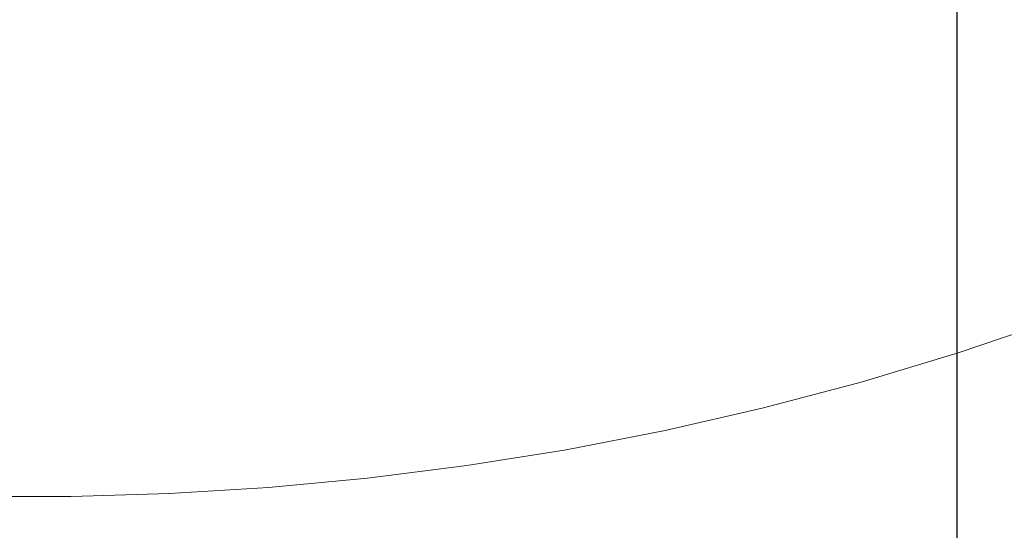
# Model space of a CAD drawing. Units: millimetres. Extents: x 15960 to 16170, y 22716 to 23013.
# Drawn here: x 16047 to 16052, y 22935 to 22938 of the extents above; entities that cross this region are included whole.
import ezdxf

# ---------------------------------------------------------------- set-up
doc = ezdxf.new("R2010")
doc.units = ezdxf.units.MM
doc.header["$MEASUREMENT"] = 0
doc.layers.add('TEXT', color=7, linetype='Continuous', lineweight=13)
doc.layers.add('VENTILATION', color=253, linetype='Continuous', lineweight=18)
doc.styles.add('TECHNIC', font='technic_.ttf')
doc.dimstyles.new('ESEC_5', dxfattribs={"dimtxt": 2, "dimasz": 0.8, "dimexe": 1, "dimexo": 0, "dimgap": 0.09, "dimtad": 0, "dimtoh": 1, "dimdec": 1, "dimzin": 0, "dimdsep": 46, "dimtxsty": 'TECHNIC', "dimcen": 1, "dimadec": 0, "dimazin": 0, "dimtfac": 1, "dimtdec": 4, "dimtofl": 0, "dimtmove": 0, "dimatfit": 3, "dimfxl": 1, "dimtolj": 1, "dimtzin": 0, "dimarcsym": 0})

msp = doc.modelspace()

# ---------------------------------------------------------------- linework, layer by layer
at = {"layer": 'VENTILATION'}
for p, q in [((16051.7609, 22936.4123, 0), (16051.3024, 22936.257, 0)), ((16051.3024, 22936.257, 0), (16050.8388, 22936.1173, 0)), ((16050.8388, 22936.1173, 0), (16050.371, 22935.9934, 0)), ((16050.371, 22935.9934, 0), (16049.9, 22935.8854, 0)), ((16049.9, 22935.8854, 0), (16049.4266, 22935.7934, 0)), ((16049.4266, 22935.7934, 0), (16048.952, 22935.7173, 0)), ((16048.952, 22935.7173, 0), (16048.4769, 22935.657, 0)), ((16048.4769, 22935.657, 0), (16048.0024, 22935.6124, 0)), ((16048.0024, 22935.6124, 0), (16047.5293, 22935.5833, 0)), ((16047.0586, 22935.5694, 0), (16046.591, 22935.5704, 0)), ((16047.5293, 22935.5833, 0), (16047.0586, 22935.5694, 0))]:
    msp.add_line(p, q, dxfattribs=at)

# ---------------------------------------------------------------- leaders
at = {"layer": 'TEXT'}
msp.add_leader([(16051.2985, 22918.4311), (16051.2985, 22975.0276)], dimstyle='ESEC_5', dxfattribs=at)

doc.saveas('drawing.dxf')
